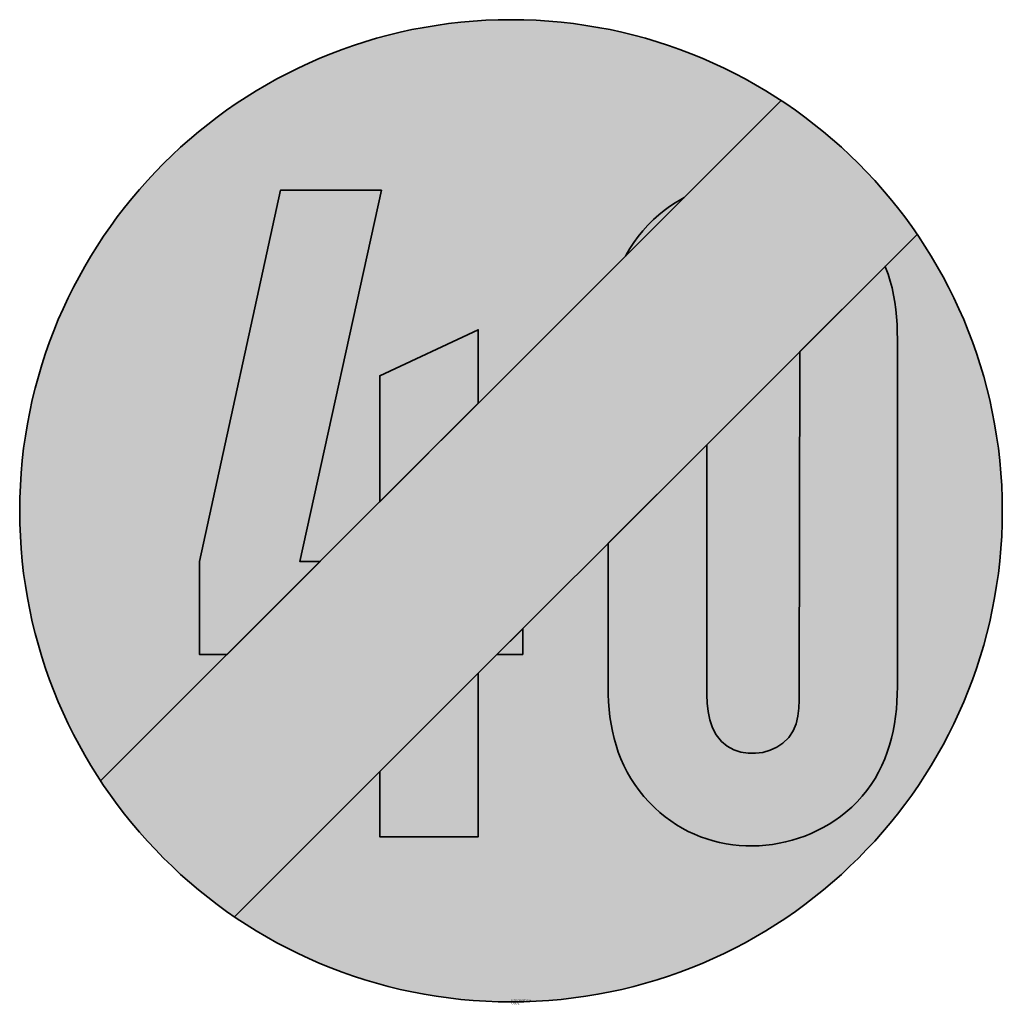
# Model space of a CAD drawing. Units: millimetres. Extents: x 1064 to 1106.3, y 102.5 to 144.9.
import ezdxf

# ---------------------------------------------------------------- set-up
doc = ezdxf.new("R2010")
doc.units = ezdxf.units.MM
doc.layers.add('X_VZ6_GRA_____', color=250, linetype='Continuous', lineweight=35)
doc.layers.add('X_VZ7_GRA_____', color=252, linetype='Continuous', lineweight=35)
for name, color, linetype in [('X_VZ6_SFF_____', 250, 'Continuous'), ('X_VZ7_SFF_____', 252, 'Continuous'), ('X_VZ9_SFF_____', 255, 'Continuous')]:
    doc.layers.add(name, color=color, linetype=linetype)
doc.styles.add('OMV_Standard', font='isocpeur.ttf')

msp = doc.modelspace()

# ---------------------------------------------------------------- hatches: boundary and pattern name
at = {"layer": 'X_VZ6_SFF_____'}
msp.add_hatch(color=256, dxfattribs=at).paths.add_polyline_path([(1102.662, 135.68, 0.098025), (1096.8, 141.452), (1067.459, 112.111, 0.098025), (1073.231, 106.249)])
at = {"layer": 'X_VZ7_SFF_____'}
h = msp.add_hatch(color=256, dxfattribs=at)
h.paths.add_polyline_path([(1079.563, 137.593), (1075.217, 137.593), (1071.721, 121.579), (1071.721, 117.564), (1072.912, 117.564), (1076.928, 121.579), (1076.043, 121.579)])
h.paths.add_polyline_path([(1083.743, 131.57), (1079.492, 129.586), (1079.492, 124.144), (1083.743, 128.395)])
h.paths.add_polyline_path([(1083.743, 116.761), (1079.492, 112.51), (1079.492, 109.699), (1083.743, 109.699)])
h.paths.add_polyline_path([(1085.656, 118.674), (1084.546, 117.564), (1085.656, 117.564)])
h.paths.add_polyline_path([(1093.593, 126.61), (1089.341, 122.359), (1089.341, 116.171), (1089.346, 115.841), (1089.36, 115.516), (1089.385, 115.193), (1089.42, 114.875), (1089.467, 114.561), (1089.526, 114.25), (1089.597, 113.945), (1089.681, 113.644), (1089.778, 113.348), (1089.889, 113.057), (1090.015, 112.772), (1090.156, 112.493), (1090.313, 112.219), (1090.486, 111.952), (1090.675, 111.692), (1090.882, 111.438), (1091.106, 111.191), (1091.349, 110.951), (1091.572, 110.747), (1091.803, 110.557), (1092.042, 110.381), (1092.287, 110.219), (1092.539, 110.07), (1092.796, 109.934), (1093.058, 109.812), (1093.325, 109.703), (1093.596, 109.607), (1093.871, 109.525), (1094.149, 109.456), (1094.43, 109.4), (1094.713, 109.357), (1094.997, 109.327), (1095.283, 109.31), (1095.569, 109.306), (1095.856, 109.315), (1096.142, 109.336), (1096.427, 109.371), (1096.71, 109.418), (1096.992, 109.478), (1097.271, 109.55), (1097.548, 109.635), (1097.821, 109.733), (1098.09, 109.843), (1098.354, 109.965), (1098.614, 110.1), (1098.868, 110.247), (1099.116, 110.407), (1099.357, 110.578), (1099.592, 110.762), (1099.844, 110.98), (1100.079, 111.208), (1100.296, 111.446), (1100.497, 111.694), (1100.681, 111.951), (1100.85, 112.216), (1101.003, 112.488), (1101.141, 112.768), (1101.265, 113.055), (1101.375, 113.348), (1101.472, 113.646), (1101.555, 113.949), (1101.626, 114.257), (1101.685, 114.569), (1101.732, 114.885), (1101.768, 115.203), (1101.793, 115.524), (1101.807, 115.847), (1101.812, 116.171), (1101.812, 131.145), (1101.808, 131.474), (1101.796, 131.8), (1101.774, 132.122), (1101.742, 132.441), (1101.7, 132.755), (1101.646, 133.065), (1101.58, 133.37), (1101.502, 133.67), (1101.411, 133.965), (1101.305, 134.254), (1101.285, 134.303), (1097.607, 130.624), (1097.584, 115.934), (1097.581, 115.588), (1097.564, 115.243), (1097.521, 114.904), (1097.442, 114.577), (1097.316, 114.27), (1097.131, 113.988), (1096.876, 113.738), (1096.615, 113.562), (1096.325, 113.43), (1096.017, 113.341), (1095.697, 113.299), (1095.374, 113.303), (1095.058, 113.355), (1094.756, 113.455), (1094.477, 113.606), (1094.23, 113.809), (1094.002, 114.091), (1093.835, 114.405), (1093.722, 114.743), (1093.65, 115.097), (1093.612, 115.459), (1093.596, 115.819), (1093.593, 116.171)])
h.paths.add_polyline_path([(1092.615, 137.267), (1092.472, 137.19), (1092.225, 137.041), (1091.985, 136.879), (1091.75, 136.705), (1091.522, 136.518), (1091.302, 136.318), (1091.059, 136.082), (1090.836, 135.839), (1090.631, 135.589), (1090.444, 135.332), (1090.275, 135.068), (1090.121, 134.798), (1090.096, 134.748)])
at = {"layer": 'X_VZ9_SFF_____'}
h = msp.add_hatch(color=256, dxfattribs=at)
h.paths.add_polyline_path([(1075.217, 137.593), (1079.563, 137.593), (1076.043, 121.579), (1076.928, 121.579), (1079.492, 124.144), (1079.492, 129.586), (1083.743, 131.57), (1083.743, 128.395), (1090.096, 134.748), (1090.121, 134.798), (1090.275, 135.068), (1090.444, 135.332), (1090.631, 135.589), (1090.836, 135.839), (1091.059, 136.082), (1091.302, 136.318), (1091.522, 136.518), (1091.75, 136.705), (1091.985, 136.879), (1092.225, 137.041), (1092.472, 137.19), (1092.615, 137.267), (1096.8, 141.452, 0.597048), (1063.97, 123.759, 0.146584), (1067.459, 112.111), (1072.912, 117.564), (1071.721, 117.564), (1071.721, 121.579)])
h.paths.add_polyline_path([(1106.336, 123.759, 0.150561), (1102.662, 135.68), (1101.287, 134.305), (1101.411, 133.965), (1101.502, 133.67), (1101.58, 133.37), (1101.646, 133.065), (1101.7, 132.755), (1101.742, 132.441), (1101.774, 132.122), (1101.796, 131.8), (1101.808, 131.474), (1101.812, 131.145), (1101.812, 116.171), (1101.807, 115.847), (1101.793, 115.524), (1101.768, 115.203), (1101.732, 114.885), (1101.685, 114.569), (1101.626, 114.257), (1101.555, 113.949), (1101.472, 113.646), (1101.375, 113.348), (1101.265, 113.055), (1101.141, 112.768), (1101.003, 112.488), (1100.85, 112.216), (1100.681, 111.951), (1100.497, 111.694), (1100.296, 111.446), (1100.079, 111.208), (1099.844, 110.98), (1099.592, 110.762), (1099.357, 110.578), (1099.116, 110.407), (1098.868, 110.247), (1098.614, 110.1), (1098.354, 109.965), (1098.09, 109.843), (1097.821, 109.733), (1097.548, 109.635), (1097.271, 109.55), (1096.992, 109.478), (1096.71, 109.418), (1096.427, 109.371), (1096.142, 109.336), (1095.856, 109.315), (1095.569, 109.306), (1095.283, 109.31), (1094.997, 109.327), (1094.713, 109.357), (1094.43, 109.4), (1094.149, 109.456), (1093.871, 109.525), (1093.596, 109.607), (1093.325, 109.703), (1093.058, 109.812), (1092.796, 109.934), (1092.539, 110.07), (1092.287, 110.219), (1092.042, 110.381), (1091.803, 110.557), (1091.572, 110.747), (1091.349, 110.951), (1091.106, 111.191), (1090.882, 111.438), (1090.675, 111.692), (1090.486, 111.952), (1090.313, 112.219), (1090.156, 112.493), (1090.015, 112.772), (1089.889, 113.057), (1089.778, 113.348), (1089.681, 113.644), (1089.597, 113.945), (1089.526, 114.25), (1089.467, 114.561), (1089.42, 114.875), (1089.385, 115.193), (1089.36, 115.516), (1089.346, 115.841), (1089.341, 116.171), (1089.341, 122.359), (1085.656, 118.674), (1085.656, 117.564), (1084.546, 117.564), (1083.743, 116.761), (1083.743, 109.699), (1079.492, 109.699), (1079.492, 112.51), (1073.231, 106.249, 0.60234)])
h.paths.add_polyline_path([(1097.607, 130.624), (1093.593, 126.61), (1093.593, 116.171), (1093.596, 115.819), (1093.612, 115.459), (1093.65, 115.097), (1093.722, 114.743), (1093.835, 114.405), (1094.002, 114.091), (1094.23, 113.809), (1094.477, 113.606), (1094.756, 113.455), (1095.058, 113.355), (1095.374, 113.303), (1095.697, 113.299), (1096.017, 113.341), (1096.325, 113.43), (1096.615, 113.562), (1096.876, 113.738), (1097.131, 113.988), (1097.316, 114.27), (1097.442, 114.577), (1097.521, 114.904), (1097.564, 115.243), (1097.581, 115.588), (1097.584, 115.934)], flags=17)

# ---------------------------------------------------------------- linework, layer by layer
at = {"layer": 'X_VZ6_GRA_____'}
for p, q in [((1067.459, 112.111), (1096.8, 141.452)), ((1102.662, 135.68), (1073.231, 106.249))]:
    msp.add_line(p, q, dxfattribs=at)
msp.add_circle((1085.153, 123.759), 21.183, dxfattribs=at)
at = {"layer": 'X_VZ7_GRA_____'}
for points in [[(1079.563, 137.593), (1075.217, 137.593), (1071.721, 121.579), (1071.721, 117.564), (1072.912, 117.564), (1076.928, 121.579), (1076.043, 121.579)], [(1092.615, 137.267), (1092.472, 137.19), (1092.225, 137.041), (1091.985, 136.879), (1091.75, 136.705), (1091.522, 136.518), (1091.302, 136.318), (1091.059, 136.082), (1090.836, 135.839), (1090.631, 135.589), (1090.444, 135.332), (1090.275, 135.068), (1090.121, 134.798), (1090.096, 134.748)], [(1093.593, 126.61), (1089.341, 122.359), (1089.341, 116.171), (1089.346, 115.841), (1089.36, 115.516), (1089.385, 115.193), (1089.42, 114.875), (1089.467, 114.561), (1089.526, 114.25), (1089.597, 113.945), (1089.681, 113.644), (1089.778, 113.348), (1089.889, 113.057), (1090.015, 112.772), (1090.156, 112.493), (1090.313, 112.219), (1090.486, 111.952), (1090.675, 111.692), (1090.882, 111.438), (1091.106, 111.191), (1091.349, 110.951), (1091.572, 110.747), (1091.803, 110.557), (1092.042, 110.381), (1092.287, 110.219), (1092.539, 110.07), (1092.796, 109.934), (1093.058, 109.812), (1093.325, 109.703), (1093.596, 109.607), (1093.871, 109.525), (1094.149, 109.456), (1094.43, 109.4), (1094.713, 109.357), (1094.997, 109.327), (1095.283, 109.31), (1095.569, 109.306), (1095.856, 109.315), (1096.142, 109.336), (1096.427, 109.371), (1096.71, 109.418), (1096.992, 109.478), (1097.271, 109.55), (1097.548, 109.635), (1097.821, 109.733), (1098.09, 109.843), (1098.354, 109.965), (1098.614, 110.1), (1098.868, 110.247), (1099.116, 110.407), (1099.357, 110.578), (1099.592, 110.762), (1099.844, 110.98), (1100.079, 111.208), (1100.296, 111.446), (1100.497, 111.694), (1100.681, 111.951), (1100.85, 112.216), (1101.003, 112.488), (1101.141, 112.768), (1101.265, 113.055), (1101.375, 113.348), (1101.472, 113.646), (1101.555, 113.949), (1101.626, 114.257), (1101.685, 114.569), (1101.732, 114.885), (1101.768, 115.203), (1101.793, 115.524), (1101.807, 115.847), (1101.812, 116.171), (1101.812, 131.145), (1101.808, 131.474), (1101.796, 131.8), (1101.774, 132.122), (1101.742, 132.441), (1101.7, 132.755), (1101.646, 133.065), (1101.58, 133.37), (1101.502, 133.67), (1101.411, 133.965), (1101.305, 134.254), (1101.285, 134.303), (1097.607, 130.624), (1097.584, 115.934), (1097.581, 115.588), (1097.564, 115.243), (1097.521, 114.904), (1097.442, 114.577), (1097.316, 114.27), (1097.131, 113.988), (1096.876, 113.738), (1096.615, 113.562), (1096.325, 113.43), (1096.017, 113.341), (1095.697, 113.299), (1095.374, 113.303), (1095.058, 113.355), (1094.756, 113.455), (1094.477, 113.606), (1094.23, 113.809), (1094.002, 114.091), (1093.835, 114.405), (1093.722, 114.743), (1093.65, 115.097), (1093.612, 115.459), (1093.596, 115.819), (1093.593, 116.171)], [(1083.743, 128.395), (1083.743, 131.57), (1079.492, 129.586), (1079.492, 124.144)], [(1085.656, 118.674), (1084.546, 117.564), (1085.656, 117.564)], [(1083.743, 116.761), (1079.492, 112.51), (1079.492, 109.699), (1083.743, 109.699)]]:
    msp.add_lwpolyline(points, close=True, dxfattribs=at)

# ---------------------------------------------------------------- texts
at = {"color": 0, "linetype": 'ByBlock', "lineweight": -2, "style": 'OMV_Standard', "flags": 3}
for tag, p, s in [('CODE', (1085.153, 102.476), '_VKZ096'), ('DESCRIPTION', (1085.153, 102.576), 'Ende der Geschwindigkeitsbeschränkung')]:
    msp.add_attdef(tag, p, s, height=0.1, dxfattribs=at)

doc.saveas('drawing.dxf')
